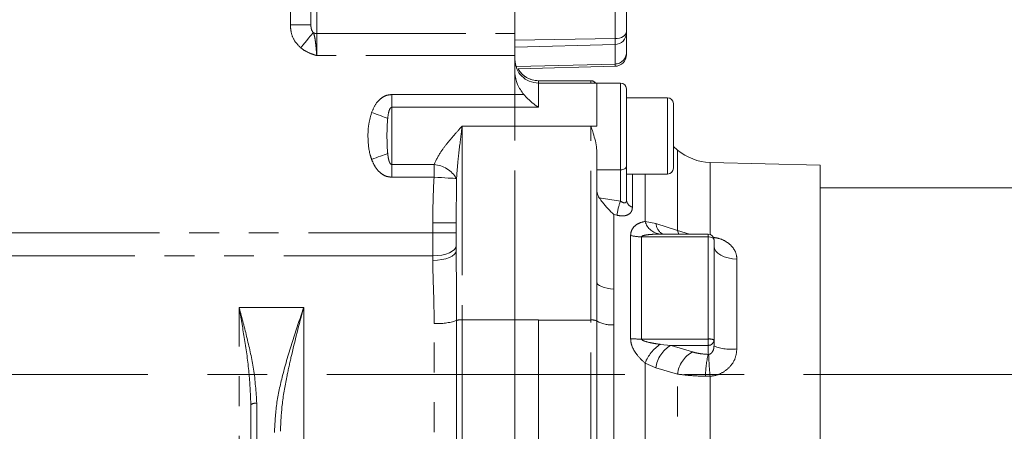
# Model space of a CAD drawing. Units: millimetres. Extents: x 7 to 835, y 10 to 581.
# Drawn here: x 439 to 481, y 266 to 283 of the extents above; entities that cross this region are included whole.
import ezdxf

# ---------------------------------------------------------------- set-up
doc = ezdxf.new("R2010")
doc.units = ezdxf.units.MM
doc.linetypes.add('CENTERX2', pattern=[20.32, 12.7, -2.54, 2.54, -2.54])
doc.linetypes.add('PHANTOM', pattern=[12.7, 6.35, -1.27, 1.27, -1.27, 1.27, -1.27])
doc.layers.add('SLD-0', color=7, linetype='Continuous')
doc.styles.add('SLDTEXTSTYLE0', font='TXT', dxfattribs={"width": 0.605})
doc.dimstyles.new('SLDDIMSTYLE1', dxfattribs={"dimtxt": 3, "dimasz": 3, "dimexe": 0, "dimexo": 0.0625, "dimgap": 0.75, "dimtad": 0, "dimdec": 8, "dimlfac": 4, "dimrnd": 1e-09, "dimzin": 4, "dimdsep": 46, "dimtxsty": 'SLDTEXTSTYLE0', "dimsah": 1, "dimcen": 0.09, "dimadec": 0, "dimazin": 0, "dimtfac": 1, "dimtdec": 3, "dimtofl": 0, "dimtmove": 0, "dimatfit": 3, "dimfxl": 0, "dimfrac": 2, "dimtolj": 1, "dimtzin": 12, "dimarcsym": 0})
doc.dimstyles.new('SLDDIMSTYLE2', dxfattribs={"dimtxt": 3, "dimasz": 3, "dimexe": 0, "dimexo": 0.0625, "dimgap": 0.75, "dimtad": 0, "dimdec": 8, "dimlfac": 4, "dimrnd": 1e-09, "dimzin": 12, "dimdsep": 46, "dimtxsty": 'SLDTEXTSTYLE0', "dimsah": 1, "dimcen": 0.09, "dimadec": 0, "dimazin": 0, "dimtfac": 1, "dimtdec": 3, "dimtofl": 0, "dimtmove": 0, "dimatfit": 3, "dimfxl": 0, "dimfrac": 2, "dimtolj": 1, "dimtzin": 12, "dimarcsym": 0})

# ---------------------------------------------------------------- blocks, each defined once
blk = doc.blocks.new('*D16')
at = {"layer": 'SLD-0'}
for p, q in [((428.374, 295.649), (428.374, 314.164)), ((486.215, 243.06), (486.215, 314.164)), ((428.374, 313.164), (450.552, 313.164)), ((486.215, 313.164), (464.037, 313.164))]:
    blk.add_line(p, q, dxfattribs=at)
for points in [[(428.374, 313.164), (431.374, 312.703), (431.374, 313.626)], [(486.215, 313.164), (483.215, 313.626), (483.215, 312.703)]]:
    blk.add_solid(points, dxfattribs=at)
at = {"layer": 'SLD-0', "insert": (452.139, 314.73), "char_height": 3, "attachment_point": 1, "style": 'SLDTEXTSTYLE0'}
blk.add_mtext('231.4', dxfattribs=at)
blk = doc.blocks.new('*D18')
at = {"layer": 'SLD-0'}
for p, q in [((461.394, 305.718), (578.675, 305.718)), ((577.675, 305.718), (577.675, 265.711)), ((577.675, 212.218), (577.675, 252.225)), ((506.924, 212.218), (578.675, 212.218))]:
    blk.add_line(p, q, dxfattribs=at)
for points in [[(577.675, 305.718), (577.214, 302.718), (578.137, 302.718)], [(577.675, 212.218), (578.137, 215.218), (577.214, 215.218)]]:
    blk.add_solid(points, dxfattribs=at)
at = {"layer": 'SLD-0', "insert": (576.109, 253.813), "char_height": 3, "attachment_point": 1, "rotation": 90, "style": 'SLDTEXTSTYLE0'}
blk.add_mtext('374.0', dxfattribs=at)

msp = doc.modelspace()

# ---------------------------------------------------------------- linework, layer by layer
at = {"color": 8, "linetype": 'PHANTOM', "lineweight": 0}
for p, q in [((451.68004205, 285.70847241), (451.68004205, 282.72007434)), ((450.5550435, 283.09349744), (450.5550435, 285.44564573)), ((464.38740214, 282.50660775), (464.38740214, 285.6408733)), ((450.5550435, 283.09349744), (451.43004341, 283.09349744)), ((451.68004205, 282.72007434), (460.12431403, 282.72007434)), ((451.68004205, 282.72007434), (451.68004205, 281.78322343)), ((464.38740214, 282.50660775), (460.12431403, 282.43902354)), ((464.38740214, 282.25474088), (464.38740214, 282.50660775)), ((464.38740214, 281.42597554), (464.38740214, 282.25474088)), ((460.12431403, 281.78322343), (451.68004205, 281.78322343)), ((460.12431403, 281.11758111), (460.12431403, 280.12686996)), ((464.38740214, 281.42597554), (460.20147225, 281.31742804)), ((464.38740214, 281.42597554), (464.38740214, 281.32974385)), ((461.12431234, 280.71812568), (461.12431234, 280.71725397)), ((461.12431234, 280.71725397), (461.12431234, 280.61806439)), ((461.12431234, 280.71725397), (463.35843598, 280.71725397)), ((463.35843598, 280.71725397), (463.35843598, 280.71812568)), ((463.35843598, 280.61806439), (463.35843598, 280.71725397)), ((461.12431234, 280.61806439), (461.12431234, 279.58574919)), ((461.12431234, 280.61806439), (463.35843598, 280.61806439)), ((464.62431198, 276.92195056), (464.62431198, 280.61822085)), ((454.87431457, 279.58574919), (454.87431457, 280.12686996)), ((454.87431457, 280.12686996), (460.12431403, 280.12686996)), ((460.12431403, 280.12686996), (460.12431403, 279.58574919)), ((460.12431403, 280.12686996), (460.49968174, 280.12686996)), ((466.62431231, 276.74321858), (466.62431231, 279.99322144)), ((454.87431457, 279.58574919), (454.87431457, 277.15069829)), ((460.12431403, 279.58574919), (454.87431457, 279.58574919)), ((460.12431403, 278.78508), (460.12431403, 279.58574919)), ((461.12431234, 279.58574919), (460.12431403, 279.58574919)), ((457.8743132, 278.78508), (457.8743132, 270.54643659)), ((457.8743132, 278.78508), (460.12431403, 278.78508)), ((460.12431403, 278.78508), (463.60843649, 278.78508)), ((460.12431403, 270.54643659), (460.12431403, 278.78508)), ((463.35843598, 270.53396432), (463.35843598, 278.779276)), ((463.35843598, 278.779276), (463.60843649, 278.779276)), ((467.05131626, 274.34435515), (467.05131626, 277.76640682)), ((454.87431457, 277.15069829), (456.67725263, 277.15069829)), ((454.87431457, 277.15069829), (454.87431457, 276.60957007)), ((456.67725263, 276.60957007), (456.67725263, 277.15069829)), ((464.62431198, 276.92195056), (463.60843649, 276.92195056)), ((464.62431198, 275.594272), (464.62431198, 276.92195056)), ((468.43868887, 277.24077581), (468.43868887, 274.17689217)), ((456.67725263, 276.60957007), (454.87431457, 276.60957007)), ((465.13006484, 276.74321858), (465.13006484, 275.34012525)), ((465.67009037, 276.74321858), (465.67009037, 274.72542999)), ((463.71842569, 275.73154895), (464.62431198, 275.594272)), ((464.34441229, 275.01951186), (464.34441229, 271.84462948)), ((464.4738177, 274.98878567), (464.34441229, 275.01951186)), ((456.62431439, 274.24023329), (456.62431439, 274.66687216)), ((457.62431456, 274.66687216), (456.62431439, 274.66687216)), ((465.67009037, 274.72542999), (466.13061821, 274.63903306)), ((466.13061821, 274.63903306), (467.05131626, 274.34435515)), ((438.62431517, 274.24023329), (456.62431439, 274.24023329)), ((456.62431439, 273.26367451), (456.62431439, 274.24023329)), ((457.62431456, 274.24023329), (456.62431439, 274.24023329)), ((465.05320092, 269.73837642), (465.05320092, 274.13545577)), ((465.51973393, 274.07400711), (465.51973393, 269.72258864)), ((468.35590547, 274.07400711), (465.51973393, 274.07400711)), ((467.05131626, 274.34435515), (467.56589805, 274.19099612)), ((468.35590547, 274.19099612), (468.35590547, 274.07400711)), ((468.35590547, 269.72258864), (468.35590547, 274.07400711)), ((456.62431439, 273.26367451), (438.62431517, 273.26367451)), ((456.62431439, 273.07154639), (456.62431439, 273.26367451)), ((469.57972666, 273.12751515), (469.57972666, 269.30037169)), ((464.34441229, 271.84462948), (464.34007605, 270.33074601)), ((448.37431444, 271.05962513), (451.12431442, 271.05962513)), ((448.37431444, 256.7129734), (448.37431444, 271.05962513)), ((451.12431442, 271.05962513), (451.12431442, 258.14221455)), ((457.63582943, 270.51401539), (457.63582943, 257.53549142)), ((457.8743132, 270.54643659), (457.8743132, 257.27801798)), ((457.8743132, 270.54643659), (460.12431403, 270.54643659)), ((460.12431403, 270.54643659), (460.12431403, 262.80193431)), ((460.12431403, 270.54643659), (461.12431234, 270.54643659)), ((461.12431234, 270.53396432), (463.35843598, 270.53396432)), ((463.35843598, 262.80193431), (463.35843598, 270.53396432)), ((465.51973393, 269.72258864), (468.35590547, 269.72258864)), ((466.31287804, 269.49738367), (466.77340215, 269.4534923)), ((468.35590547, 269.4534923), (466.77340215, 269.4534923)), ((466.77340215, 269.4534923), (467.69410392, 269.17373417)), ((468.35590547, 269.72258864), (468.35590547, 269.4534923)), ((468.35590547, 269.07008914), (468.35590547, 269.4534923)), ((465.67009037, 268.69885652), (465.67009037, 257.834554)), ((466.13061448, 268.49337323), (465.67009037, 268.69885652)), ((467.05131626, 268.23285995), (466.13061448, 268.49337323)), ((467.05131626, 258.81236447), (467.05131626, 268.23285995)), ((468.43868887, 268.14121409), (468.24255606, 268.13909067)), ((468.43868887, 268.14121409), (468.43868887, 259.34648169)), ((449.12431409, 266.98875828), (449.12431409, 256.27923412))]:
    msp.add_line(p, q, dxfattribs=at)
at = {"color": 7, "linetype": 'Continuous', "lineweight": 15}
for p, q in [((464.87431248, 285.83461819), (464.87431248, 282.80923544)), ((460.12431403, 285.59760032), (460.12431403, 282.43902354)), ((451.43004341, 283.09349744), (451.43004341, 285.12467472)), ((464.87431248, 283.01309822), (464.87431248, 283.04580627)), ((464.87431248, 283.04580627), (464.87431248, 283.01309822)), ((464.87431248, 282.80923544), (464.87431248, 282.75457053)), ((460.12431403, 282.43902354), (460.12431403, 282.14310883)), ((464.87431248, 282.75457053), (464.87431248, 281.92093996)), ((460.12431403, 282.14310883), (464.38740214, 282.25474088)), ((460.12431403, 282.14310138), (460.12431403, 281.78322343)), ((460.12431403, 281.11758111), (460.12431403, 281.78322343)), ((464.87431248, 281.92093996), (464.87431248, 281.82956604)), ((460.25631597, 281.22156141), (464.38740214, 281.32974385)), ((463.35843598, 280.71812568), (461.12431234, 280.71812568)), ((463.60843649, 280.61822085), (463.36653849, 280.61822085)), ((464.62431198, 280.61822085), (463.60843649, 280.61822085)), ((463.60843649, 280.61822085), (463.60843649, 278.779276)), ((463.60843649, 280.44727473), (463.60843649, 280.38025676)), ((464.87431248, 280.36822407), (464.87431248, 277.08265213)), ((466.62431231, 279.99322144), (464.87431248, 279.99322144)), ((466.87431281, 279.74321721), (466.87431281, 276.99322282)), ((467.05131626, 277.76640682), (466.87431281, 277.91492669)), ((463.60843649, 277.72581605), (463.60843649, 272.15140341)), ((464.87431248, 277.08265213), (464.87431248, 275.62055765)), ((473.1243143, 277.11807965), (468.43868887, 277.24077581)), ((473.1243143, 277.11807965), (473.1243143, 259.31817694)), ((464.87431248, 276.74321858), (466.62431231, 276.74321858)), ((481.32120466, 276.15562854), (473.1243143, 276.15562854)), ((457.62431456, 273.4890434), (457.62431456, 274.66687216)), ((468.35590547, 274.19099612), (466.31672254, 274.19099612)), ((468.60590597, 273.94099562), (468.60590597, 269.68841655)), ((463.6079373, 271.52034296), (463.60843649, 272.15140341)), ((461.12431234, 270.54643659), (461.12431234, 262.80193431)), ((468.60590597, 269.68841655), (468.60590597, 269.42067621)), ((448.87431359, 266.92764862), (448.86530025, 267.06975354)), ((448.87431359, 256.21812819), (448.87431359, 266.92764862))]:
    msp.add_line(p, q, dxfattribs=at)
at = {"color": 8, "linetype": 'PHANTOM', "lineweight": 0, "flags": 128}
for points in [[(450.99527782, 282.11805998), (451.08425637, 282.22671924), (451.17092712, 282.33256219), (451.25304369, 282.43283956), (451.32847709, 282.52495853), (451.39526969, 282.60652004), (451.45169107, 282.67542301), (451.49627721, 282.72987185), (451.52787326, 282.76845841)], [(464.38740214, 282.50660775), (464.4830676, 282.51375286), (464.57468739, 282.53188012), (464.65886405, 282.56031154), (464.73246461, 282.59798912), (464.7927547, 282.64352707), (464.83749544, 282.6952192), (464.86502161, 282.75114326), (464.87431248, 282.80923544)], [(454.70284691, 279.11679475), (454.63368689, 279.14197026), (454.55808213, 279.1694927), (454.47682237, 279.19907151), (454.39075699, 279.2304012), (454.30078564, 279.26315395), (454.20784896, 279.29697959), (454.11291739, 279.33153538), (454.01698371, 279.36645625)], [(454.70284691, 277.61965273), (454.63368689, 277.59447722), (454.55808213, 277.56695477), (454.47682237, 277.53737597), (454.39075699, 277.50604628), (454.30078564, 277.47329353), (454.20784896, 277.43946044), (454.11291739, 277.40490465), (454.01698371, 277.36998378)], [(464.62431198, 276.92195056), (464.6730872, 276.92504255), (464.71998488, 276.93418442), (464.7632057, 276.94903342), (464.8010919, 276.96901588), (464.83217945, 276.99337183), (464.8552837, 277.02115504), (464.86951059, 277.05130009), (464.87431248, 277.08265213)], [(457.63490183, 276.55622391), (457.57744854, 276.55942766), (457.49685747, 276.56391291), (457.39520175, 276.56957535), (457.2750928, 276.57626597), (457.1396189, 276.58381341), (456.99226131, 276.59202395), (456.83680868, 276.60068153), (456.67725263, 276.60957007)], [(467.097074, 274.19099612), (467.08812585, 274.21419351), (467.05131626, 274.34435515)], [(468.60590597, 273.94099562), (468.60110035, 273.96694599), (468.58687347, 273.99189798), (468.56377294, 274.0148942), (468.53268167, 274.03505175), (468.49479547, 274.05159203), (468.45157465, 274.06388177), (468.40467697, 274.07145156), (468.35590547, 274.07400711)], [(457.62431456, 273.69770063), (457.60509951, 273.61302851), (457.54819384, 273.53160856), (457.45578242, 273.45657004), (457.33142106, 273.39080004), (457.1798837, 273.33682431), (457.0069967, 273.29671411), (456.81940412, 273.27201544), (456.62431439, 273.26367451)], [(469.57972666, 273.12751515), (469.38839948, 273.1403972), (469.20515617, 273.1730829), (469.03680285, 273.2243578), (468.88960173, 273.29231454), (468.76902153, 273.37442367), (468.67954006, 273.46764533), (468.62448772, 273.56850384), (468.60590597, 273.67325528)], [(457.62431456, 273.4890434), (457.60509951, 273.40759365), (457.54819384, 273.32927315), (457.45578242, 273.25709192), (457.33142106, 273.19382904), (457.1798837, 273.14190595), (457.0069967, 273.10332684), (456.81940412, 273.07956694), (456.62431439, 273.07154639)], [(464.34441229, 271.84462948), (464.19143697, 271.86231343), (464.04950714, 271.88766031), (463.92238905, 271.91999583), (463.81344666, 271.95845945), (463.72556334, 272.0020379), (463.66107484, 272.0495726), (463.62168362, 272.09980441), (463.60843649, 272.15140341)], [(456.68189062, 258.14221455), (456.68189062, 258.69267462), (456.68189062, 259.31733502), (456.68189062, 260.01133053), (456.68189062, 260.76924829), (456.68189062, 261.58519117), (456.68189062, 262.45280011), (456.68189062, 263.36531742), (456.68189062, 264.31563525), (456.68189062, 265.29635517), (456.68189062, 266.29982917), (456.68189062, 267.31824903), (456.68189062, 268.34367616), (456.68189062, 269.36812727), (456.68188875, 270.38361905)]]:
    msp.add_lwpolyline(points, dxfattribs=at)
at = {"color": 8, "linetype": 'PHANTOM', "lineweight": 0}
for centre, radius, start, end in [((451.67921418, 282.98094954), 0.26087651, 234.540682218, 270.18182412), ((461.12427925, 281.6180296), 0.99996521, 180.002159694, 270.001895881), ((464.3768838, 281.9232986), 0.49743427, 271.211619956, 359.728325388), ((461.12431261, 281.71728433), 1.00003037, 209.640282944, 269.99998418), ((463.35844918, 280.4672614), 0.24999257, 37.146547949, 90.003024884), ((456.57230898, 275.91305858), 1.242081, 31.185646599, 85.153290908), ((491.72660809, 274.68240995), 35.10229713, 176.852807513, 180.025361596), ((466.67298978, 274.76362501), 2.21066849, 157.929652092, 174.154182286), ((465.20473772, 275.66506474), 0.33340923, 187.671364237, 257.057821161), ((466.38244447, 274.92843857), 0.74071644, 195.906633447, 264.610965872), ((466.74919354, 274.71137153), 0.62279073, 186.670081934, 236.673587472), ((465.51194098, 275.81658079), 1.74259111, 254.736906133, 270.256230263), ((456.82872689, 272.86396586), 2.48468946, 266.612007041, 288.955296893), ((457.83744407, 269.9243087), 0.62321942, 86.608450687, 108.875030024), ((463.41120158, 270.08769886), 0.44937408, 64.123576695, 96.74323872), ((464.2379689, 271.61211704), 1.28543284, 240.619313463, 274.556036288), ((465.50910712, 276.30954333), 6.58696326, 266.031190565, 270.092435834), ((467.22315709, 268.10666459), 1.66213944, 123.206287703, 159.127906638), ((467.36383145, 268.36297862), 1.24009146, 118.432138042, 173.964238174), ((468.41723566, 269.23969706), 0.48677065, 67.195007588, 97.238162779), ((468.36320941, 269.69620388), 0.24282146, 268.276311775, 358.162198276), ((469.34428295, 271.39605344), 2.10886598, 249.504741167, 276.410134069), ((468.27384476, 268.08765871), 1.23112117, 118.093043495, 173.226639326), ((472.45214379, 268.09897121), 4.20977891, 166.662804727, 179.453959365), ((486.73713029, 269.81016169), 18.37439372, 182.312347915, 185.211362631), ((449.06555148, 266.6872243), 0.30720642, 78.972475102, 128.499381196)]:
    msp.add_arc(centre, radius, start, end, dxfattribs=at)
at = {"color": 7, "linetype": 'Continuous', "lineweight": 15}
for centre, radius, start, end in [((464.3743137, 282.75457249), 0.5, 271.5, 0), ((464.3743138, 281.82956906), 0.5, 271.5, 0), ((461.1243138, 281.71812889), 1, 209.772990706, 270), ((463.35843671, 280.46812889), 0.25, 36.896159851, 90), ((464.62431368, 280.36822194), 0.25, 0, 90), ((466.62431372, 279.74322088), 0.25, 0, 90), ((468.49758776, 279.49000788), 2.25, 230, 268.5), ((466.62431372, 276.99322088), 0.25, 270, 0), ((468.35590447, 273.94099686), 0.25, 0.000001464, 90)]:
    msp.add_arc(centre, radius, start, end, dxfattribs=at)
at = {"color": 8, "linetype": 'PHANTOM', "lineweight": 0}
msp.add_ellipse((457.8743137, 274.66687111), major_axis=(0.00000001, 6.56162508), ratio=0.0381003177, start_param=1.2787211509, end_param=1.5707963268, dxfattribs=at)
for points, knots in [([(450.99527782, 282.11805998), (450.90163814, 282.21282477), (450.71457212, 282.40213848), (450.57738657, 282.75553595), (450.56185859, 282.99041228), (450.5550435, 283.09349744)], [0, 0, 0, 0, 0.3599549289, 0.7190898489, 1, 1, 1, 1]), ([(451.43004341, 283.09349744), (451.43146049, 283.05609112), (451.4343884, 282.9788042), (451.45899938, 282.86521362), (451.50661888, 282.79831693), (451.52787326, 282.76845841)], [0, 0, 0, 0, 0.3418071904, 0.7062237348, 1, 1, 1, 1]), ([(451.52787326, 282.76845841), (451.53669764, 282.74894185), (451.57300109, 282.66865086), (451.60159664, 282.53294235), (451.63147789, 282.31745303), (451.65480706, 282.08525247), (451.67143019, 281.88725562), (451.67994831, 281.7843559), (451.68004205, 281.78322343)], [0, 0, 0, 0, 0.0924074617, 0.3801636182, 0.5209739476, 0.7495952865, 0.9972441683, 1, 1, 1, 1]), ([(451.68004205, 281.78322343), (451.6789816, 281.7835786), (451.63849779, 281.79713732), (451.55852655, 281.82371456), (451.36436867, 281.89420482), (451.16917555, 281.98504198), (451.03308025, 282.08914411), (450.99527782, 282.11805998)], [0, 0, 0, 0, 0.0043785494, 0.1671550146, 0.3298054061, 0.8138437823, 1, 1, 1, 1]), ([(454.01698371, 279.36645625), (454.07894946, 279.50794182), (454.18314567, 279.74585165), (454.43138394, 279.99007634), (454.66173799, 280.10897108), (454.81068696, 280.12151253), (454.87431457, 280.12686996)], [0, 0, 0, 0, 0.3770145587, 0.6339548689, 0.8436338449, 1, 1, 1, 1]), ([(454.87431457, 279.58574919), (454.8687293, 279.58516116), (454.85484589, 279.58369948), (454.83849283, 279.57337537), (454.81345971, 279.55020296), (454.77617714, 279.48771431), (454.7308639, 279.34045749), (454.71396441, 279.20554699), (454.70284691, 279.11679475)], [0, 0, 0, 0, 0.0305921021, 0.076043322, 0.1046382467, 0.2253849915, 0.4904116228, 1, 1, 1, 1]), ([(454.01698371, 277.36998378), (453.9964378, 277.43255626), (453.8910238, 277.75359415), (453.84828881, 278.26337885), (453.87787262, 278.87481537), (453.97021162, 279.2011562), (454.01698371, 279.36645625)], [0, 0, 0, 0, 0.09740823, 0.4997681036, 0.7466196391, 1, 1, 1, 1]), ([(454.70284691, 279.11679475), (454.70070859, 279.09534535), (454.67645844, 278.85209237), (454.66807128, 278.39124833), (454.67586338, 277.90755285), (454.69872914, 277.66358718), (454.70284691, 277.61965273)], [0, 0, 0, 0, 0.0440751749, 0.4998469967, 0.9099301771, 1, 1, 1, 1]), ([(456.67725263, 277.15069829), (456.76036522, 277.32233647), (456.90699578, 277.62514741), (457.23051743, 278.04521978), (457.54267916, 278.41782427), (457.76193875, 278.6617766), (457.87325399, 278.78391777), (457.8743132, 278.78508)], [0, 0, 0, 0, 0.3008166419, 0.5307127619, 0.7610361041, 0.9977261519, 1, 1, 1, 1]), ([(457.8743132, 278.78508), (457.87407663, 278.78320744), (457.85177774, 278.60669814), (457.7873342, 278.08914776), (457.69519095, 277.34885346), (457.65184931, 276.77903478), (457.63490183, 276.55622391)], [0, 0, 0, 0, 0.0025519675, 0.2405512005, 0.7030398303, 1, 1, 1, 1]), ([(454.87431457, 276.60957007), (454.78366521, 276.6204502), (454.60285634, 276.64215167), (454.34479069, 276.81559843), (454.14368043, 277.06511811), (454.05673778, 277.27432502), (454.01698371, 277.36998378)], [0, 0, 0, 0, 0.2222059966, 0.44321125238, 0.74541129582, 1, 1, 1, 1]), ([(454.70284691, 277.61965273), (454.71045248, 277.55745601), (454.72545164, 277.43479609), (454.76099571, 277.28714637), (454.80398221, 277.19620798), (454.83803393, 277.16289816), (454.85681677, 277.15219239), (454.8697666, 277.15108663), (454.87431457, 277.15069829)], [0, 0, 0, 0, 0.3567113198, 0.703480475, 0.8834752907, 0.9290332885, 0.9750765059, 1, 1, 1, 1]), ([(465.13006484, 275.34012525), (465.12440014, 275.28603256), (465.11317844, 275.17887557), (465.0220125, 275.05784914), (464.88285635, 274.98060549), (464.69525931, 274.94866491), (464.54983662, 274.97501257), (464.4738177, 274.98878567)], [0, 0, 0, 0, 0.1988333269, 0.3938865343, 0.5843048671, 0.7826976231, 1, 1, 1, 1]), ([(464.62431198, 275.594272), (464.65292177, 275.57478252), (464.705809, 275.53875481), (464.77585773, 275.51335508), (464.82514566, 275.51445569), (464.85142126, 275.53444415), (464.86642, 275.56004025), (464.87343008, 275.58818462), (464.87408767, 275.61230966), (464.87431248, 275.62055765)], [0, 0, 0, 0, 0.2581167074, 0.4771471499, 0.6615386707, 0.7722369726, 0.8285330351, 0.9413780611, 1, 1, 1, 1]), ([(465.05320092, 274.13545577), (465.05903545, 274.19464125), (465.07217231, 274.32790165), (465.19560782, 274.51900316), (465.40396582, 274.67170831), (465.58354122, 274.7079586), (465.67009037, 274.72542999)], [0, 0, 0, 0, 0.1647916076, 0.3710402738, 0.6968630957, 1, 1, 1, 1]), ([(466.31287804, 274.19099612), (466.20360185, 274.18918904), (465.99211787, 274.18569176), (465.73883386, 274.15954557), (465.58710855, 274.12801816), (465.53774969, 274.10134394), (465.52525707, 274.09051814), (465.52018841, 274.08042914), (465.51984866, 274.07562837), (465.51973393, 274.07400711)], [0, 0, 0, 0, 0.3950994473, 0.764642321, 0.9283809457, 0.954000605, 0.9798408703, 0.9931920893, 1, 1, 1, 1]), ([(468.57914349, 274.04888375), (468.66375474, 274.03584109), (468.87726445, 274.00292897), (469.17629058, 273.8487658), (469.43733354, 273.60873053), (469.56449045, 273.35058114), (469.57590049, 273.18353228), (469.57972666, 273.12751515)], [0, 0, 0, 0, 0.15658911308, 0.39514007026, 0.63374054467, 0.87718080829, 1, 1, 1, 1]), ([(457.62431456, 273.4890434), (457.62468493, 273.31315432), (457.62676259, 272.32649032), (457.63173963, 271.33157264), (457.63582943, 270.51401539)], [0, 0, 0, 0, 0.1782664345, 1, 1, 1, 1]), ([(456.68188875, 270.38361905), (456.67784334, 270.7590106), (456.66971092, 271.51365316), (456.63041841, 272.40480601), (456.62574193, 272.91561678), (456.62431439, 273.07154639)], [0, 0, 0, 0, 0.407467412, 0.8191240673, 1, 1, 1, 1]), ([(463.60732263, 270.49201755), (463.6073685, 270.65577916), (463.60746473, 270.99928059), (463.60777497, 271.34135161), (463.6079373, 271.52034296)], [0, 0, 0, 0, 0.4767421676, 1, 1, 1, 1]), ([(448.37431444, 271.05962513), (448.37522854, 271.05629352), (448.49421819, 270.62261611), (448.71420506, 269.75458939), (449.02975608, 268.40768606), (449.09187983, 267.47546349), (449.12431409, 266.98875828)], [0, 0, 0, 0, 0.0024956982, 0.3248657906, 0.6475183609, 1, 1, 1, 1]), ([(448.86530025, 267.06975354), (448.84507858, 267.50912388), (448.80287912, 268.42602137), (448.59548455, 269.75011099), (448.45000552, 270.63676947), (448.37492924, 271.05619048), (448.37431444, 271.05962513)], [0, 0, 0, 0, 0.3251649704, 0.678568668, 0.997367788, 1, 1, 1, 1]), ([(449.87431375, 265.74854208), (449.8966394, 266.15389328), (449.9416582, 266.9712681), (450.23082386, 268.26316713), (450.63464513, 269.62155322), (450.95361582, 270.5789165), (451.12315695, 271.05636556), (451.12431442, 271.05962513)], [0, 0, 0, 0, 0.2223505777, 0.448361242, 0.7229360383, 0.998108466, 1, 1, 1, 1]), ([(451.12431442, 271.05962513), (451.12337991, 271.05626001), (450.92834767, 270.35395783), (450.67384886, 269.37434503), (450.37378282, 267.98861215), (450.18270909, 266.94675685), (450.14813486, 266.1688887), (450.13169033, 265.79891173)], [0, 0, 0, 0, 0.0019695914, 0.41105414, 0.5676157653, 0.794345344, 1, 1, 1, 1]), ([(464.34007605, 270.33074601), (464.34007605, 269.95049727), (464.34007605, 269.18603483), (464.34007605, 267.7784164), (464.34007605, 266.11132672), (464.34007605, 264.5204159), (464.34007605, 263.60208367), (464.34007605, 263.2772143)], [0, 0, 0, 0, 0.15962529693, 0.32091504646, 0.58287875612, 0.85243911737, 1, 1, 1, 1]), ([(465.67009037, 268.69885652), (465.55579674, 268.80262756), (465.37706229, 268.96490658), (465.17377297, 269.26816766), (465.06870692, 269.51411919), (465.05739087, 269.67777878), (465.05320092, 269.73837642)], [0, 0, 0, 0, 0.39900420355, 0.62396996343, 0.86076872889, 1, 1, 1, 1]), ([(465.51973393, 269.72258864), (465.52019643, 269.71879845), (465.52125477, 269.71012527), (465.53149771, 269.694755), (465.56837858, 269.66422302), (465.73336857, 269.59877569), (465.9908248, 269.54588412), (466.2166888, 269.51186954), (466.31287804, 269.49738367)], [0, 0, 0, 0, 0.0134782156, 0.0308425222, 0.0635587513, 0.181965694, 0.651621772, 1, 1, 1, 1]), ([(468.37769842, 269.06880764), (468.38578701, 269.0699263), (468.41287773, 269.07367294), (468.44909384, 269.09037141), (468.50267441, 269.12987832), (468.55448556, 269.1992937), (468.59679424, 269.30236602), (468.60286802, 269.38123023), (468.60590597, 269.42067621)], [0, 0, 0, 0, 0.0472345915, 0.1582004608, 0.2325837373, 0.4691547079, 0.7344839653, 1, 1, 1, 1]), ([(467.69410392, 269.17373417), (467.78126662, 269.15041862), (467.97696983, 269.09806906), (468.22071823, 269.08007112), (468.35590547, 269.07008914)], [0, 0, 0, 0, 0.4453820745, 1, 1, 1, 1]), ([(468.35590547, 269.07008914), (468.35992842, 269.06939911), (468.36679706, 269.06822098), (468.37450501, 269.06863579), (468.37769842, 269.06880764)], [0, 0, 0, 0, 0.5856991497, 1, 1, 1, 1]), ([(469.57972666, 269.30037169), (469.56474231, 269.16661642), (469.53442105, 268.89595873), (469.30341903, 268.53815219), (468.97048791, 268.27430379), (468.65881733, 268.16427294), (468.47885327, 268.14542138), (468.43868887, 268.14121409)], [0, 0, 0, 0, 0.2255044196, 0.4563147818, 0.6951529164, 0.9319642001, 1, 1, 1, 1]), ([(468.24255606, 268.13909067), (467.99975681, 268.14770196), (467.56395827, 268.16315829), (467.20866341, 268.21146616), (467.05131626, 268.23285995)], [0, 0, 0, 0, 0.55713643239, 1, 1, 1, 1])]:
    msp.add_open_spline(points, degree=3, knots=knots, dxfattribs=at)
at = {"color": 7, "linetype": 'Continuous', "lineweight": 15}
for points, knots in [([(460.49968174, 280.12686996), (460.40057783, 280.26582228), (460.20488498, 280.54020071), (460.12815959, 280.90312537), (460.12475835, 281.09280274), (460.12431403, 281.11758111)], [0, 0, 0, 0, 0.4714593492, 0.9309544512, 1, 1, 1, 1]), ([(461.12431234, 279.58574919), (461.12350273, 279.58631534), (461.03627634, 279.64731143), (460.81746973, 279.8074462), (460.61885556, 280.00708271), (460.49968174, 280.12686996)], [0, 0, 0, 0, 0.0037332144, 0.4022132434, 1, 1, 1, 1]), ([(463.35843598, 278.779276), (463.35851975, 278.77926656), (463.35871683, 278.77924436), (463.35912417, 278.77896888), (463.36013969, 278.77769312), (463.36258166, 278.77172469), (463.37105741, 278.7477508), (463.4037538, 278.65043224), (463.47007195, 278.44980346), (463.55521526, 278.15174464), (463.60415946, 277.89647589), (463.60770702, 277.75492283), (463.60843649, 277.72581605)], [0, 0, 0, 0, 0.0002280865, 0.0005366309, 0.0013087235, 0.0047114123, 0.0182085299, 0.0721492713, 0.2881398929, 0.5978532002, 0.9173087609, 1, 1, 1, 1]), ([(463.60843649, 276.0869789), (463.61846898, 275.99766483), (463.63235148, 275.87407617), (463.69973763, 275.76249384), (463.71842569, 275.73154895)], [0, 0, 0, 0, 0.72267205578, 1, 1, 1, 1]), ([(464.34441229, 275.01951186), (464.3437305, 275.02010778), (464.25431619, 275.09826083), (464.08375032, 275.26556426), (463.86545286, 275.51941363), (463.76158724, 275.66927413), (463.71842569, 275.73154895)], [0, 0, 0, 0, 0.0028497323, 0.3737316254, 0.7397529456, 1, 1, 1, 1]), ([(468.61341243, 273.63978354), (468.61356388, 273.63962786), (468.62093104, 273.63205445), (468.60539027, 273.65300869), (468.60732461, 273.66259799), (468.60803684, 273.6661288)], [0, 0, 0, 0, 0.0130865893, 0.6366160866, 1, 1, 1, 1]), ([(463.60732263, 262.90003611), (463.60732263, 263.24966786), (463.60732263, 264.21999852), (463.60732263, 265.59229921), (463.60732263, 266.95768821), (463.60732263, 268.24836493), (463.60732263, 269.43460355), (463.60732263, 270.25513026), (463.60732263, 270.49201755)], [0, 0, 0, 0, 0.14753546507, 0.40945418708, 0.54433421318, 0.67921422393, 0.90738866564, 1, 1, 1, 1])]:
    msp.add_open_spline(points, degree=3, knots=knots, dxfattribs=at)
at = {"layer": 'SLD-0', "linetype": 'CENTERX2', "lineweight": 0}
msp.add_line((485.1243138, 268.21812934), (376.01140021, 268.21812934), dxfattribs=at)

# ---------------------------------------------------------------- dimensions: what is measured, and where the dimension line sits
at = {"layer": 'SLD-0'}
dim = msp.add_linear_dim(base=(428.3743130208, 313.1642883717), p1=(486.2148742009, 241.7903457064), p2=(428.3743130208, 294.3786803979), dimstyle='SLDDIMSTYLE2', dxfattribs=at)
dim.commit()
dim.dimension.update_dxf_attribs({"geometry": '*D16', "text_midpoint": (457.2945936109, 313.1642883717), "dimtype": 160})
dim = msp.add_linear_dim(base=(577.6753940809, 212.2181284257), p1=(460.1243138033, 305.7181074942), p2=(505.6540762672, 212.2181284257), angle=90, dimstyle='SLDDIMSTYLE1', dxfattribs=at)
dim.commit()
dim.dimension.update_dxf_attribs({"geometry": '*D18', "text_midpoint": (577.6753940809, 258.96811796), "dimtype": 160})

doc.saveas('drawing.dxf')
